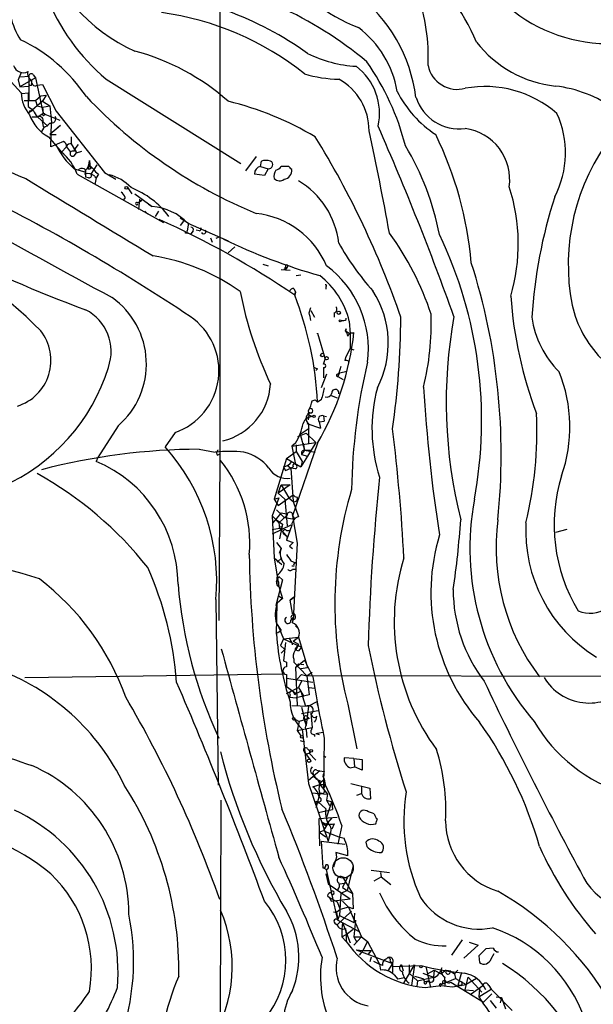
# Model space of a CAD drawing. Extents: x 17 to 1030, y 12 to 820.
# Drawn here: x 576 to 640, y 221 to 331 of the extents above; entities that cross this region are included whole.
import ezdxf

# ---------------------------------------------------------------- set-up
doc = ezdxf.new("R2010")
doc.units = 0
doc.header["$MEASUREMENT"] = 0
doc.layers.add('MAIN', color=5, linetype='CONTINUOUS')

msp = doc.modelspace()

# ---------------------------------------------------------------- linework, layer by layer
at = {"layer": 'MAIN'}
for p, q in [((598.678, 381.0846), (598.678, 282.6173)), ((573.6167, 326.0513), (576.4953, 322.9186)), ((576.4953, 325.2046), (576.1567, 324.358)), ((576.1567, 324.358), (576.326, 323.596)), ((578.104, 324.612), (576.326, 323.596)), ((576.4107, 324.6966), (577.342, 324.7813)), ((577.342, 324.7813), (577.342, 322.072)), ((577.85, 324.9506), (578.104, 324.612)), ((578.104, 324.612), (578.9507, 320.6326)), ((585.978, 324.4426), (601.0487, 315.0446)), ((576.326, 323.596), (577.342, 323.6806)), ((577.5113, 323.7653), (577.342, 323.6806)), ((578.2733, 323.7653), (578.866, 323.85)), ((578.866, 323.85), (580.39, 320.8866)), ((576.58, 322.834), (577.2573, 322.9186)), ((577.2573, 322.9186), (577.2573, 321.3946)), ((578.104, 322.072), (578.6967, 322.58)), ((578.6967, 322.58), (579.2893, 322.6646)), ((579.2893, 322.6646), (578.866, 321.9873)), ((576.834, 322.072), (578.104, 322.072)), ((577.2573, 321.3946), (577.85, 320.9713)), ((578.866, 321.9873), (577.4267, 320.7173)), ((578.104, 322.072), (578.2733, 321.4793)), ((578.2733, 321.4793), (578.866, 321.31)), ((578.866, 321.9873), (579.7127, 321.4793)), ((578.866, 321.31), (579.7127, 321.4793)), ((578.866, 321.31), (578.9507, 320.6326)), ((579.7127, 321.4793), (579.882, 319.6166)), ((577.596, 320.8866), (577.85, 320.9713)), ((578.358, 320.2093), (577.6807, 320.2093)), ((578.9507, 320.6326), (578.358, 320.2093)), ((578.358, 320.2093), (579.4587, 319.1933)), ((578.9507, 320.6326), (580.8133, 319.8706)), ((579.7973, 320.3786), (579.882, 319.6166)), ((580.39, 320.8866), (585.8087, 314.0286)), ((578.866, 319.6166), (578.9507, 319.1086)), ((579.7127, 319.532), (579.374, 319.1933)), ((580.898, 319.278), (579.7127, 318.262)), ((579.7973, 316.9073), (579.882, 319.6166)), ((580.898, 319.278), (580.5593, 319.024)), ((579.5433, 318.008), (580.9827, 316.3146)), ((579.7127, 318.262), (580.39, 318.262)), ((582.0833, 318.008), (582.0833, 317.246)), ((581.2367, 317.5), (579.7973, 316.9073)), ((581.5753, 316.9073), (580.9827, 316.3146)), ((581.5753, 316.9073), (581.9987, 316.3146)), ((582.0833, 317.246), (582.676, 316.23)), ((582.422, 316.3993), (582.5067, 316.6533)), ((582.8453, 317.1613), (582.5067, 316.6533)), ((582.5067, 316.6533), (582.676, 316.23)), ((582.422, 315.8913), (582.676, 316.23)), ((582.676, 316.23), (583.2687, 316.3993)), ((602.742, 315.8066), (601.5567, 314.198)), ((582.422, 314.452), (583.6073, 314.1133)), ((583.946, 314.452), (584.2, 314.452)), ((584.1153, 315.3833), (584.2, 314.452)), ((584.1153, 314.7906), (584.5387, 314.452)), ((584.3693, 314.5366), (584.2, 314.452)), ((584.962, 314.8753), (584.2847, 313.8593)), ((603.25, 314.706), (603.3347, 315.2986)), ((603.25, 314.706), (604.0967, 314.452)), ((604.0967, 314.452), (603.6733, 313.69)), ((606.3827, 314.706), (605.536, 314.706)), ((582.7607, 313.8593), (592.4127, 308.4406)), ((583.692, 314.2826), (583.692, 313.5206)), ((584.0307, 313.436), (583.692, 313.5206)), ((584.8773, 313.436), (584.708, 312.674)), ((585.1313, 313.8593), (584.8773, 313.436)), ((585.8087, 314.0286), (587.0787, 313.2666)), ((603.6733, 313.69), (602.5727, 313.8593)), ((588.3487, 312.42), (588.8567, 311.658)), ((588.0947, 311.2346), (587.9253, 310.9806)), ((589.1953, 311.658), (591.1427, 310.2186)), ((589.534, 310.642), (589.8727, 310.8113)), ((589.7033, 311.0653), (589.6187, 309.88)), ((589.9573, 310.9806), (589.8727, 310.8113)), ((590.7193, 310.4726), (591.1427, 310.2186)), ((590.296, 309.7106), (590.6347, 309.372)), ((591.82, 309.7106), (591.4813, 309.118)), ((594.2753, 308.9486), (595.2067, 308.356)), ((594.614, 308.61), (594.2753, 308.102)), ((595.2067, 308.356), (595.0373, 307.5093)), ((595.122, 308.356), (599.6093, 306.4086)), ((594.7833, 307.34), (595.4607, 307.1706)), ((595.7147, 307.5093), (595.4607, 307.1706)), ((596.392, 307.5093), (596.0533, 307.594)), ((597.662, 306.7473), (597.8313, 306.2393)), ((598.678, 306.832), (598.2547, 306.6626)), ((600.3713, 305.7313), (599.6093, 305.054)), ((603.504, 303.784), (604.0967, 303.6146)), ((606.044, 303.6146), (606.044, 303.1913)), ((606.044, 303.6146), (606.044, 303.3606)), ((606.2133, 303.4453), (606.044, 303.1913)), ((605.536, 303.1913), (606.552, 303.1066)), ((607.2293, 302.514), (607.7373, 302.5986)), ((610.5313, 301.244), (610.5313, 300.99)), ((606.9753, 301.0746), (607.1447, 300.6513)), ((607.06, 300.3126), (607.1447, 300.6513)), ((607.1447, 300.6513), (607.06, 300.3126)), ((608.6687, 298.3653), (608.838, 298.958)), ((608.838, 298.6193), (609.2613, 297.8573)), ((611.4627, 298.3653), (611.4627, 297.8573)), ((612.8173, 297.6033), (612.8173, 297.7726)), ((613.156, 297.434), (613.2407, 295.9946)), ((609.6, 295.9946), (609.6, 296.0793)), ((609.6, 296.0793), (610.4467, 293.2006)), ((612.8173, 296.5873), (612.7327, 296.3333)), ((612.8173, 296.5873), (612.7327, 296.3333)), ((612.7327, 296.3333), (612.8173, 296.5873)), ((612.7327, 296.3333), (613.2407, 295.9946)), ((613.2407, 295.9946), (613.2407, 294.386)), ((613.4947, 296.0793), (613.664, 296.164)), ((613.2407, 294.386), (612.7327, 293.37)), ((613.2407, 294.386), (613.664, 294.2166)), ((610.2773, 292.608), (610.4467, 293.2006)), ((612.7327, 293.37), (612.648, 293.0313)), ((612.7327, 293.37), (612.648, 293.0313)), ((613.0713, 292.9466), (613.0713, 292.6926)), ((609.6, 292.1), (609.4307, 291.9306)), ((610.616, 291.5073), (610.0233, 289.9833)), ((610.2773, 292.2693), (610.2773, 291.084)), ((611.8013, 291.5073), (612.0553, 291.6766)), ((612.2247, 292.354), (611.886, 291.2533)), ((612.0553, 291.6766), (611.886, 291.2533)), ((612.0553, 291.6766), (612.902, 291.846)), ((611.886, 291.2533), (612.4787, 290.9146)), ((609.0073, 288.544), (609.346, 288.6286)), ((609.346, 288.6286), (609.6, 288.3746)), ((610.0233, 288.6286), (609.6, 288.3746)), ((611.124, 289.1366), (611.8013, 288.8826)), ((608.7533, 287.1893), (608.9227, 287.1893)), ((608.4147, 286.004), (609.9387, 285.496)), ((608.584, 286.004), (608.584, 283.8026)), ((608.6687, 286.9353), (609.092, 286.766)), ((609.7693, 286.1733), (610.362, 286.258)), ((609.7693, 286.1733), (609.9387, 285.496)), ((610.2773, 286.8506), (610.362, 286.258)), ((610.2773, 286.8506), (610.616, 286.766)), ((587.3327, 285.75), (585.0467, 282.194)), ((593.6827, 284.988), (592.582, 283.3793)), ((607.3987, 284.5646), (608.33, 284.9033)), ((607.6527, 284.8186), (608.6687, 285.496)), ((607.6527, 284.8186), (608.1607, 283.0406)), ((608.33, 284.9033), (609.4307, 283.8873)), ((606.7213, 283.464), (609.4307, 283.8873)), ((607.1447, 283.8026), (606.7213, 283.464)), ((609.6, 283.8026), (606.806, 275.6746)), ((607.9913, 283.8026), (608.1607, 283.0406)), ((609.4307, 283.8873), (608.4993, 282.3633)), ((596.392, 283.1253), (598.17, 282.7866)), ((598.424, 282.448), (598.678, 282.6173)), ((598.678, 282.6173), (598.5933, 263.9906)), ((606.1287, 282.1093), (607.2293, 282.8713)), ((606.7213, 283.464), (607.1447, 281.432)), ((607.2293, 283.6333), (607.2293, 282.8713)), ((607.2293, 282.8713), (607.9067, 281.7706)), ((608.1607, 283.0406), (607.822, 282.5326)), ((608.1607, 283.0406), (609.346, 282.7866)), ((608.1607, 283.0406), (608.9227, 283.0406)), ((585.0467, 282.194), (584.8773, 281.7706)), ((606.1287, 282.1093), (604.774, 277.5373)), ((606.1287, 282.1093), (607.7373, 281.178)), ((608.4993, 282.3633), (607.7373, 281.178)), ((607.9067, 281.7706), (607.7373, 281.178)), ((607.822, 282.5326), (608.4993, 282.3633)), ((605.79, 281.178), (606.044, 280.7546)), ((606.044, 280.7546), (606.6367, 281.0086)), ((606.2133, 281.3473), (606.6367, 281.0086)), ((606.8907, 281.178), (606.6367, 281.0086)), ((607.1447, 280.924), (606.6367, 281.0086)), ((606.6367, 281.0086), (606.8907, 277.2833)), ((605.1973, 278.2146), (605.536, 279.146)), ((606.552, 279.146), (605.1973, 278.2146)), ((605.1973, 278.2146), (605.9593, 277.5373)), ((605.536, 279.146), (606.552, 279.146)), ((605.536, 279.146), (606.3827, 277.7066)), ((605.282, 277.7066), (604.52, 275.6746)), ((604.774, 277.5373), (605.282, 277.7066)), ((604.774, 277.5373), (605.1973, 276.86)), ((605.1973, 276.86), (606.8907, 278.0453)), ((605.9593, 277.5373), (606.2133, 274.574)), ((606.3827, 277.7066), (606.8907, 277.2833)), ((606.8907, 277.2833), (607.4833, 275.59)), ((605.536, 276.0133), (604.6047, 274.9126)), ((605.028, 276.352), (605.8747, 275.5053)), ((605.536, 276.0133), (606.1287, 275.9286)), ((604.52, 275.6746), (605.282, 274.9126)), ((604.52, 275.6746), (604.774, 271.018)), ((605.028, 275.2513), (605.7053, 274.7433)), ((606.2133, 275.7593), (605.282, 274.9126)), ((605.282, 274.9126), (605.3667, 274.32)), ((605.8747, 275.5053), (607.06, 275.336)), ((606.806, 275.6746), (607.06, 275.336)), ((606.806, 275.6746), (607.314, 272.6266)), ((606.6367, 274.6586), (604.52, 273.6426)), ((604.52, 274.1506), (605.3667, 274.32)), ((605.7053, 274.7433), (605.3667, 273.1346)), ((605.3667, 274.32), (606.2133, 273.3886)), ((606.7213, 274.6586), (606.1287, 272.9653)), ((606.1287, 274.066), (606.4673, 274.066)), ((637.4553, 274.1506), (636.1853, 273.812)), ((605.028, 272.7113), (605.536, 272.034)), ((605.79, 273.7273), (606.2133, 273.3886)), ((606.2133, 273.3886), (606.1287, 272.9653)), ((606.1287, 272.9653), (606.8907, 272.7113)), ((606.8907, 272.7113), (606.4673, 272.288)), ((606.8907, 272.7113), (606.4673, 272.288)), ((605.3667, 271.526), (605.536, 272.034)), ((606.4673, 272.288), (606.806, 272.034)), ((607.314, 272.6266), (606.8907, 264.0753)), ((604.774, 271.018), (605.6207, 270.256)), ((604.774, 271.018), (605.282, 267.8006)), ((605.6207, 271.018), (605.1127, 270.51)), ((606.6367, 270.6793), (607.1447, 270.4253)), ((606.9753, 270.0866), (606.7213, 270.0866)), ((606.806, 269.748), (607.2293, 269.748)), ((605.7053, 268.5626), (604.9433, 265.684)), ((605.1127, 269.0706), (605.028, 268.3086)), ((605.028, 268.3086), (605.282, 268.9013)), ((605.282, 268.9013), (605.7053, 268.5626)), ((605.1973, 268.1393), (605.282, 267.8006)), ((605.282, 267.8006), (605.7053, 266.446)), ((598.2547, 266.3613), (598.5087, 245.618)), ((605.7053, 266.446), (605.1127, 265.938)), ((605.1973, 266.7846), (605.7053, 266.446)), ((606.9753, 266.6153), (606.552, 266.2766)), ((606.552, 266.2766), (606.9753, 266.6153)), ((606.806, 264.8373), (606.552, 266.2766)), ((604.9433, 265.684), (605.1127, 265.938)), ((605.028, 262.4666), (605.1127, 265.938)), ((606.6367, 263.9906), (606.9753, 264.414)), ((607.06, 264.5833), (606.7213, 264.8373)), ((606.806, 263.7366), (606.9753, 264.414)), ((605.028, 263.652), (605.536, 262.89)), ((605.1127, 262.636), (605.536, 262.89)), ((605.1973, 263.398), (605.79, 261.9586)), ((607.1447, 263.398), (607.3987, 263.144)), ((605.79, 261.9586), (605.4513, 261.1966)), ((605.79, 261.9586), (607.4833, 262.128)), ((605.79, 261.9586), (607.822, 261.0273)), ((606.8907, 261.7046), (607.4833, 262.128)), ((606.8907, 261.7046), (607.4833, 261.366)), ((607.4833, 262.128), (608.4993, 258.7413)), ((605.4513, 261.1966), (605.9593, 260.7733)), ((605.9593, 260.7733), (605.536, 260.35)), ((606.044, 261.5353), (605.79, 259.5033)), ((607.4833, 261.366), (607.06, 260.7733)), ((607.06, 260.7733), (607.4833, 260.604)), ((607.06, 260.7733), (607.4833, 260.604)), ((607.822, 261.0273), (607.4833, 260.604)), ((605.79, 259.5033), (606.1287, 259.334)), ((605.79, 259.5033), (606.1287, 259.334)), ((606.9753, 259.6726), (606.9753, 259.334)), ((607.1447, 258.7413), (608.1607, 259.588)), ((608.1607, 259.588), (609.092, 257.7253)), ((606.1287, 259.334), (606.1287, 258.826)), ((606.9753, 259.334), (608.4147, 257.81)), ((607.4833, 259.1646), (607.1447, 258.7413)), ((607.1447, 258.7413), (607.314, 254.508)), ((607.4833, 259.1646), (608.076, 259.08)), ((607.7373, 258.6566), (608.4993, 258.7413)), ((576.9187, 257.6406), (605.9593, 258.064)), ((606.1287, 257.9793), (606.1287, 257.556)), ((606.1287, 257.556), (609.092, 257.1326)), ((606.1287, 257.556), (606.1287, 256.6246)), ((607.314, 257.4713), (607.822, 257.9793)), ((607.822, 257.9793), (608.4147, 257.81)), ((608.4147, 257.81), (609.0073, 258.2333)), ((687.7473, 257.6406), (608.4147, 257.81)), ((608.4147, 257.81), (608.6687, 255.6933)), ((606.1287, 256.6246), (607.2293, 255.8626)), ((606.1287, 255.8626), (607.4833, 256.54)), ((607.822, 257.2173), (607.4833, 256.54)), ((607.4833, 256.54), (608.076, 255.524)), ((608.6687, 256.54), (609.2613, 256.4553)), ((606.552, 255.6933), (606.4673, 255.4393)), ((606.4673, 255.4393), (607.2293, 255.3546)), ((607.06, 255.6933), (607.2293, 255.8626)), ((607.2293, 255.8626), (607.7373, 256.1166)), ((608.6687, 255.6933), (607.2293, 255.3546)), ((607.7373, 256.1166), (608.2453, 254.4233)), ((606.7213, 254.508), (608.584, 254.4233)), ((607.822, 254.3386), (608.33, 252.3066)), ((608.584, 254.4233), (608.33, 252.3066)), ((609.5153, 254.9313), (608.584, 254.4233)), ((609.5153, 254.9313), (609.6, 254.508)), ((612.9867, 254.6773), (614.0027, 249.682)), ((607.06, 252.984), (607.568, 252.73)), ((608.6687, 253.0686), (607.568, 252.73)), ((609.6847, 253.9153), (607.822, 253.5766)), ((608.076, 252.984), (608.33, 252.3066)), ((608.4147, 253.3226), (608.6687, 253.0686)), ((608.838, 253.6613), (609.0073, 252.0526)), ((608.838, 253.492), (609.0073, 253.3226)), ((607.568, 252.73), (607.314, 251.714)), ((607.314, 251.714), (609.0073, 252.0526)), ((607.9067, 251.8833), (608.584, 245.7873)), ((608.33, 251.7986), (608.4147, 250.952)), ((607.314, 251.714), (607.7373, 251.1213)), ((609.2613, 251.2906), (609.2613, 251.0366)), ((609.4307, 251.3753), (610.1927, 251.5446)), ((609.4307, 251.3753), (609.7693, 251.2906)), ((610.362, 250.8673), (610.2773, 245.1946)), ((607.6527, 250.6133), (608.1607, 250.444)), ((608.4993, 249.682), (608.7533, 249.428)), ((608.076, 249.428), (608.2453, 249.0893)), ((608.076, 249.428), (608.7533, 248.4966)), ((608.2453, 249.0893), (608.6687, 249.174)), ((608.7533, 249.428), (608.6687, 249.174)), ((608.6687, 249.174), (609.4307, 248.412)), ((610.2773, 248.92), (610.5313, 248.7506)), ((613.664, 248.5813), (612.5633, 248.666)), ((613.664, 248.5813), (613.7487, 247.65)), ((613.664, 248.5813), (614.5953, 248.4966)), ((614.5953, 248.4966), (614.5953, 247.3113)), ((613.2407, 247.5653), (613.7487, 247.65)), ((614.5953, 247.3113), (613.7487, 247.65)), ((609.854, 247.2266), (608.584, 246.126)), ((609.346, 246.4646), (609.6, 246.2953)), ((609.5153, 247.3113), (609.854, 247.2266)), ((609.6, 246.2953), (609.854, 245.7026)), ((609.854, 247.2266), (610.362, 247.142)), ((609.854, 247.2266), (610.362, 247.142)), ((610.1927, 246.634), (610.362, 246.2953)), ((610.362, 246.2953), (610.4467, 245.7026)), ((608.584, 245.7873), (610.7853, 239.3526)), ((609.092, 245.4486), (609.854, 245.7026)), ((609.854, 246.126), (609.854, 245.7026)), ((609.854, 245.7026), (610.4467, 245.7026)), ((609.854, 245.7026), (610.7007, 244.602)), ((610.4467, 245.7026), (610.2773, 245.1946)), ((610.2773, 245.1946), (610.4467, 245.7026)), ((610.362, 246.2106), (610.4467, 245.7026)), ((613.3253, 245.7873), (615.442, 245.2793)), ((614.5107, 245.4486), (614.5107, 244.6866)), ((615.442, 245.2793), (615.5267, 244.094)), ((608.9227, 244.7713), (610.7007, 244.602)), ((609.854, 244.6866), (609.4307, 243.078)), ((610.108, 244.6866), (609.6847, 244.6866)), ((610.7007, 244.602), (610.616, 243.9246)), ((614.0027, 244.5173), (614.5107, 244.6866)), ((598.7627, 219.3713), (598.8473, 243.9246)), ((609.6847, 243.7553), (610.5313, 242.9933)), ((610.616, 243.9246), (611.2087, 243.7553)), ((610.616, 243.9246), (610.9547, 243.332)), ((610.616, 241.9773), (611.2087, 243.7553)), ((611.2087, 243.7553), (611.2933, 242.9086)), ((609.6847, 242.57), (611.2933, 242.9086)), ((609.7693, 241.8926), (611.8013, 242.062)), ((609.854, 238.8446), (609.7693, 241.8926)), ((611.2087, 241.9773), (610.4467, 241.1306)), ((610.108, 241.4693), (610.4467, 241.1306)), ((610.7007, 241.3), (610.2773, 240.538)), ((610.4467, 241.1306), (610.7007, 241.3)), ((611.4627, 241.3), (611.2087, 240.7073)), ((612.3093, 241.1306), (611.886, 239.014)), ((609.7693, 240.3686), (610.2773, 240.538)), ((609.7693, 240.3686), (610.5313, 239.8606)), ((610.7853, 239.3526), (611.0393, 240.1993)), ((610.9547, 240.03), (610.7853, 239.3526)), ((610.0233, 239.3526), (612.648, 239.014)), ((610.0233, 239.3526), (610.1927, 236.3893)), ((615.0187, 239.268), (615.1033, 238.76)), ((611.7167, 237.5746), (611.378, 236.474)), ((612.9867, 237.744), (611.632, 238.0826)), ((611.632, 238.0826), (611.7167, 237.5746)), ((610.2773, 236.3893), (610.616, 236.22)), ((613.5793, 236.6433), (612.902, 233.8493)), ((610.5313, 235.712), (610.7853, 234.6113)), ((611.886, 230.5473), (610.616, 236.22)), ((612.394, 235.3733), (613.4947, 233.5106)), ((612.394, 235.3733), (612.902, 235.2886)), ((612.902, 235.2886), (612.394, 234.188)), ((615.6113, 236.1353), (617.6433, 235.8813)), ((615.95, 234.95), (616.712, 235.3733)), ((616.6273, 235.8813), (616.712, 235.3733)), ((616.712, 235.3733), (617.8127, 234.5266)), ((610.7853, 234.6113), (613.2407, 232.918)), ((612.14, 234.6113), (612.8173, 234.696)), ((612.394, 234.188), (612.902, 233.8493)), ((610.7007, 233.2566), (610.9547, 233.0873)), ((610.9547, 233.0873), (611.8013, 232.5793)), ((610.9547, 233.0873), (611.124, 232.664)), ((612.2247, 233.5106), (612.0553, 231.0553)), ((612.902, 233.8493), (612.2247, 233.5106)), ((612.902, 233.8493), (613.4947, 233.5106)), ((613.4947, 233.5106), (613.5793, 231.8173)), ((611.124, 232.664), (613.2407, 232.918)), ((611.8013, 232.5793), (612.14, 231.7326)), ((613.0713, 231.9866), (612.14, 231.7326)), ((612.394, 232.664), (613.0713, 231.9866)), ((613.5793, 231.8173), (613.0713, 231.9866)), ((613.0713, 231.9866), (614.5107, 228.6846)), ((611.378, 231.4786), (611.7167, 231.394)), ((612.14, 231.7326), (611.7167, 231.394)), ((611.7167, 231.394), (611.886, 230.5473)), ((611.8013, 230.0393), (613.41, 231.5633)), ((611.886, 230.5473), (612.0553, 231.0553)), ((612.0553, 231.0553), (613.664, 230.2933)), ((613.7487, 231.3093), (613.664, 230.2933)), ((611.5473, 230.2086), (611.8013, 230.0393)), ((611.886, 230.5473), (614.2567, 229.2773)), ((612.394, 230.2933), (612.3093, 229.5313)), ((612.394, 230.2933), (613.2407, 228.0073)), ((613.664, 230.2933), (613.8333, 230.5473)), ((613.8333, 230.5473), (613.664, 228.6846)), ((612.3093, 229.5313), (612.3093, 228.6846)), ((612.3093, 228.6846), (612.8173, 228.9386)), ((612.3093, 228.6846), (612.8173, 228.1766)), ((612.7327, 229.616), (612.8173, 228.9386)), ((612.8173, 228.9386), (613.5793, 229.5313)), ((612.8173, 228.9386), (612.8173, 228.1766)), ((613.664, 228.6846), (614.5107, 228.6846)), ((614.5107, 228.6846), (613.664, 227.7533)), ((613.664, 228.6846), (614.0027, 228.092)), ((614.5107, 228.6846), (615.188, 228.1766)), ((615.188, 228.1766), (614.68, 227.1606)), ((615.188, 228.1766), (616.5427, 225.6366)), ((625.7713, 228.346), (624.586, 226.6526)), ((627.5493, 227.7533), (625.9407, 226.314)), ((626.5333, 228.092), (627.5493, 227.7533)), ((613.918, 227.2453), (614.68, 227.1606)), ((613.918, 227.2453), (617.982, 225.7213)), ((614.68, 227.1606), (614.2567, 226.6526)), ((614.68, 227.1606), (615.6113, 227.1606)), ((615.6113, 227.1606), (615.2727, 226.7373)), ((627.634, 226.568), (627.7187, 225.806)), ((629.2427, 227.4146), (628.396, 227.33)), ((628.9887, 226.2293), (629.3273, 226.822)), ((615.6113, 226.3986), (615.442, 225.8906)), ((615.8653, 225.9753), (616.5427, 225.6366)), ((616.8813, 225.4673), (616.5427, 225.6366)), ((616.5427, 225.6366), (616.6273, 224.9593)), ((617.982, 225.7213), (617.474, 224.8746)), ((617.728, 225.9753), (617.982, 225.7213)), ((617.982, 225.7213), (617.982, 224.7053)), ((617.982, 225.7213), (617.982, 225.3826)), ((617.982, 225.7213), (617.982, 225.3826)), ((617.982, 225.3826), (621.1993, 225.4673)), ((618.998, 225.552), (619.1673, 224.8746)), ((619.252, 223.52), (620.4373, 225.552)), ((619.8447, 225.552), (619.8447, 224.6206)), ((620.4373, 225.552), (620.0987, 223.266)), ((621.7073, 225.3826), (622.2153, 223.012)), ((618.1513, 224.4513), (618.5747, 223.9433)), ((619.8447, 224.6206), (620.776, 223.774)), ((620.4373, 224.282), (621.3687, 224.028)), ((621.3687, 224.6206), (622.554, 224.1973)), ((621.8767, 224.536), (622.6387, 224.9593)), ((622.6387, 224.9593), (622.554, 224.1973)), ((622.6387, 224.9593), (623.4007, 224.536)), ((623.9933, 224.9593), (623.4007, 224.536)), ((623.9933, 224.9593), (624.5013, 224.8746)), ((624.4167, 224.8746), (624.9247, 224.536)), ((625.2633, 224.9593), (624.9247, 224.536)), ((624.9247, 224.536), (625.0093, 224.028)), ((625.6867, 224.7053), (625.2633, 223.266)), ((619.3367, 224.1126), (618.5747, 223.9433)), ((620.776, 223.774), (620.6913, 223.1813)), ((620.776, 223.774), (622.554, 224.1973)), ((621.3687, 224.028), (621.538, 223.6893)), ((621.538, 223.6893), (621.9613, 223.774)), ((621.6227, 223.012), (623.4007, 223.266)), ((621.792, 223.6046), (621.9613, 223.774)), ((623.316, 223.266), (623.316, 223.0966)), ((623.4007, 223.3506), (625.0093, 224.028)), ((623.6547, 223.52), (623.4007, 223.3506)), ((623.4007, 223.266), (624.6707, 223.0966)), ((623.824, 223.6893), (623.824, 223.1813)), ((624.5013, 223.6046), (628.142, 221.4033)), ((624.6707, 223.0966), (626.1947, 223.3506)), ((625.0093, 224.028), (626.1947, 223.3506)), ((625.602, 223.266), (625.2633, 223.266)), ((626.11, 222.758), (626.4487, 224.1973)), ((627.38, 224.028), (626.1947, 223.3506)), ((626.4487, 224.1973), (627.9727, 222.504)), ((626.7873, 222.3346), (628.0573, 223.266)), ((628.0573, 223.266), (627.7187, 222.9273)), ((627.7187, 222.9273), (628.0573, 223.266)), ((628.7347, 223.266), (628.9887, 222.8426)), ((626.11, 222.758), (627.0413, 222.6733)), ((627.7187, 222.9273), (627.634, 221.996)), ((627.634, 221.996), (628.9887, 222.8426)), ((629.0733, 222.3346), (628.142, 221.4033)), ((628.9887, 222.8426), (631.3593, 220.472)), ((628.904, 221.5726), (629.5813, 220.726)), ((629.5813, 221.996), (630.174, 221.9113)), ((630.174, 221.9113), (630.0047, 221.3186)), ((630.174, 221.9113), (630.5973, 220.6413))]:
    msp.add_line(p, q, dxfattribs=at)
for centre, radius in [((578.993, 320.5057), 0.1338), ((588.2428, 312.3142), 0.1496), ((611.9706, 298.3654), 0.1893), ((612.14, 297.4552), 0.1058), ((610.1382, 293.6482), 0.201), ((610.6159, 293.2853), 0.1893), ((609.2189, 286.8084), 0.1338), ((605.4936, 274.3623), 0.1338), ((606.9329, 253.0263), 0.1338), ((607.8431, 251.0155), 0.1496), ((608.9015, 249.4492), 0.1496), ((608.6545, 248.3415), 0.1839), ((609.5576, 243.713), 0.1338), ((621.157, 225.3404), 0.1338)]:
    msp.add_circle(centre, radius, dxfattribs=at)
at = {"layer": 'MAIN', "color": 5}
msp.add_circle((612.4632, 236.384), 1.1382, dxfattribs=at)
at = {"layer": 'MAIN'}
for centre, radius, start, end in [((597.5539, 345.8271), 20.0747, 197.823275, 245.3941), ((599.9101, 316.3075), 30.0913, 24.092908, 46.098576), ((620.8527, 347.3592), 18.4138, 212.754371, 248.727229), ((584.8579, 333.9897), 9.8904, 178.410758, 211.341688), ((601.3199, 342.5194), 23.7096, 201.691826, 229.678513), ((603.2805, 320.1478), 17.4733, 7.44071, 52.498283), ((600.8628, 326.892), 21.1188, 357.488563, 19.453113), ((586.5752, 296.6866), 37.6716, 54.41013, 69.894683), ((587.306, 293.1122), 43.3601, 50.127634, 65.50749), ((642.1558, 345.9045), 17.4911, 230.099516, 271.798331), ((587.6413, 299.2547), 32.9497, 51.482874, 82.119945), ((607.6028, 321.3447), 11.0259, 9.097194, 53.430563), ((568.5549, 312.2853), 18.3289, 33.851675, 64.621083), ((637.4798, 336.3515), 12.7368, 217.536941, 264.166717), ((582.669, 302.9147), 25.5096, 48.388489, 75.17679), ((614.7387, 339.8915), 14.0335, 243.601834, 266.647349), ((576.7503, 326.3341), 1.1613, 198.448991, 295.88546), ((609.9627, 320.6351), 6.5707, 347.324593, 52.989712), ((592.2672, 310.2068), 27.989, 14.02964, 35.323958), ((625.231, 326.6491), 3.3402, 191.79033, 285.257375), ((577.9186, 325.028), 0.7111, 158.439497, 250.451341), ((577.6262, 324.7753), 0.2843, 38.071195, 178.790557), ((578.0617, 324.1463), 0.4359, 150.941566, 299.046943), ((612.2194, 338.5833), 14.1429, 253.322874, 268.992413), ((608.9065, 318.7655), 6.4513, 359.287703, 61.64216), ((577.5537, 323.8923), 0.1339, 251.537987, 71.578587), ((628.3108, 311.3171), 12.3079, 49.189512, 100.300599), ((634.4484, 309.3094), 14.4758, 54.816474, 83.108669), ((580.3992, 322.9952), 3.9047, 181.124079, 220.423514), ((623.7615, 360.3425), 55.0563, 223.426808, 247.55589), ((629.8283, 328.8881), 12.7357, 207.091985, 236.548628), ((625.4243, 323.9502), 5.0576, 197.722747, 277.792054), ((591.0246, 287.0802), 35.9472, 59.357813, 76.183447), ((580.4816, 323.6876), 10.9059, 198.598759, 251.401241), ((577.5114, 320.8019), 0.1197, 45.033843, 224.966157), ((581.7045, 322.0111), 4.5492, 199.891213, 241.636207), ((583.0141, 323.3415), 5.6821, 204.654006, 213.452348), ((578.5273, 319.8706), 0.4234, 323.132809, 126.867191), ((579.8186, 320.0611), 0.5396, 258.681738, 25.572461), ((626.7433, 316.2346), 10.5698, 332.287737, 24.587962), ((579.5433, 318.4313), 0.7806, 102.526419, 167.473581), ((323.6266, 190.2482), 319.8867, 19.673658, 23.771881), ((625.3233, 313.2376), 5.7557, 351.833577, 82.144136), ((523.7319, 265.013), 100.6888, 19.038048, 31.757446), ((282.5916, 246.1886), 340.5713, 10.329378, 12.290474), ((586.0316, 300.3267), 40.9167, 5.085007, 25.997799), ((661.3547, 303.711), 23.737, 142.450849, 190.925686), ((587.8184, 320.7289), 8.2777, 206.181828, 229.313569), ((580.912, 316.9215), 0.6635, 358.773593, 60.69541), ((582.0158, 316.797), 0.454, 81.450515, 165.942335), ((593.6304, 301.3867), 30.1446, 10.898255, 31.176874), ((577.2276, 311.7239), 5.9309, 21.103194, 50.717526), ((582.2526, 316.1452), 0.3052, 146.289107, 303.710893), ((582.2951, 315.9336), 0.4827, 74.757374, 127.88123), ((583.3111, 313.8589), 0.6297, 70.365149, 137.709785), ((583.2956, 314.1172), 0.4046, 320.395708, 55.850351), ((582.7529, 315.2755), 1.3667, 313.404909, 4.524107), ((668.6906, 272.2913), 94.6529, 153.320357, 153.549513), ((584.0733, 314.4946), 0.299, 8.075896, 81.924104), ((585.8512, 315.1717), 1.4969, 208.737847, 241.253601), ((603.3628, 313.9215), 0.7925, 98.182242, 184.501282), ((603.8427, 313.8175), 1.5658, 71.068631, 108.931369), ((604.1632, 314.8935), 0.4464, 261.434335, 65.163003), ((604.6046, 315.3833), 1.1516, 287.103826, 323.975919), ((521.8645, 229.8742), 119.7487, 44.87695, 45.106099), ((2743.123, 3865.0459), 4160.1213, 238.6216768, 238.8508588), ((583.9459, 312.8148), 1.098, 46.047932, 107.961359), ((584.0871, 313.69), 0.2602, 257.480746, 40.589353), ((584.9406, 313.6686), 0.2411, 195.223849, 254.776151), ((585.0927, 308.8726), 5.0525, 43.262887, 75.980259), ((605.7896, 313.6477), 1.058, 143.122521, 196.269736), ((605.3706, 313.9094), 0.8169, 223.090352, 308.104439), ((605.7104, 314.2689), 1.0157, 279.309301, 5.559599), ((585.134, 303.1547), 9.8751, 37.147584, 68.383043), ((602.7228, 305.0988), 9.308, 6.513057, 59.239988), ((611.5372, 306.0523), 20.4977, 343.492294, 18.0987), ((472.4407, 113.4385), 221.7084, 56.324346, 63.241121), ((586.994, 310.8959), 1.1516, 17.103826, 53.975919), ((688.9988, 294.3679), 55.5478, 162.231743, 176.398425), ((589.4211, 310.5573), 0.1411, 36.878017, 323.121983), ((589.8303, 311.023), 0.1339, 161.578587, 341.537987), ((590.6867, 304.0624), 6.1731, 44.069975, 85.763742), ((2801.0199, 4368.4899), 4632.0129, 241.2122608, 241.4414443), ((601.7053, 299.8319), 9.6804, 23.00181, 83.852234), ((552.9292, 221.2162), 95.8456, 55.613631, 66.005518), ((595.4465, 307.6362), 0.2967, 334.678624, 87.257158), ((596.392, 307.721), 0.2116, 270, 36.875312), ((594.9103, 307.4246), 0.1527, 213.66924, 33.700477), ((596.8831, 307.4246), 0.2517, 199.636983, 42.295124), ((591.263, 287.9687), 32.6786, 18.238065, 36.170485), ((579.8936, 286.3428), 48.0462, 349.439623, 25.577688), ((548.2785, 266.6808), 42.4798, 44.26971, 68.943083), ((633.6674, 435.0007), 145.17, 243.005805, 249.863718), ((628.8764, 369.1011), 69.251, 244.535015, 254.056582), ((638.475, 321.0585), 30.4073, 209.349922, 221.725347), ((587.6138, 281.9719), 23.0287, 54.569076, 80.972233), ((606.171, 303.5723), 0.1339, 288.421413, 161.578587), ((603.7164, 294.3326), 11.5655, 352.69482, 53.375427), ((559.6676, 282.5194), 70.459, 354.079199, 17.710281), ((605.9805, 303.276), 0.1058, 53.108436, 306.859073), ((604.1834, 295.2149), 9.243, 13.891612, 52.156713), ((610.489, 301.371), 0.1339, 288.421413, 108.421413), ((642.8172, 308.7385), 42.6114, 190.824534, 205.480971), ((606.9076, 300.6258), 0.4539, 81.421795, 165.948448), ((571.6359, 286.5364), 38.0086, 2.772064, 21.250732), ((606.7285, 294.9657), 10.7806, 332.473248, 32.894508), ((678.252, 303.6739), 47.188, 184.187749, 200.556685), ((581.3839, 292.6387), 9.1018, 310.81255, 54.608459), ((611.3949, 298.742), 0.3829, 280.20309, 51.735184), ((650.3159, 302.035), 12.5885, 192.958899, 224.031552), ((581.3248, 294.0509), 5.2206, 340.046148, 63.035916), ((591.2759, 291.8903), 7.3098, 289.223427, 55.881885), ((603.4424, 296.88), 5.4333, 6.749881, 15.865003), ((591.3187, 297.3152), 30.9938, 346.47749, 1.628483), ((677.9519, 288.3675), 53.968, 169.781024, 194.065829), ((612.3939, 298.4504), 0.947, 259.708141, 296.556934), ((527.926, 298.4078), 90.989, 351.788013, 359.653348), ((643.9452, 299.2395), 10.4761, 187.581632, 225.548007), ((574.4853, 293.0501), 5.34, 287.285665, 37.939916), ((583.181, 299.337), 30.6477, 329.544427, 354.057437), ((612.0298, 295.6813), 0.9587, 3.546139, 42.848561), ((613.4269, 295.6307), 0.4537, 81.405541, 165.982133), ((610.3478, 292.4386), 0.1834, 247.392151, 112.595845), ((612.7749, 292.5656), 0.4827, 52.11877, 105.242626), ((680.0201, 277.5349), 66.6192, 166.698794, 179.051237), ((565.8404, 298.5216), 21.3286, 293.598276, 342.953856), ((651.7406, 376.8296), 94.6305, 243.3271, 243.556364), ((611.8437, 291.3803), 0.1339, 108.462013, 288.421413), ((621.4136, 285.6261), 16.3869, 340.522126, 21.986971), ((597.389, 290.8391), 6.9751, 283.494935, 356.445033), ((948.8968, 204.6237), 349.1305, 165.848186, 166.077349), ((610.606, 289.5781), 0.6312, 255.382563, 342.71908), ((611.5983, 289.426), 0.3912, 342.139286, 185.191777), ((633.2917, 285.417), 17.6055, 164.967433, 197.945278), ((794.0621, 300.3059), 172.9122, 183.394393, 188.898858), ((605.8601, 289.1226), 3.1999, 328.345929, 349.582729), ((608.9696, 286.5349), 0.6561, 94.099305, 234.008578), ((608.6687, 287.0764), 0.1411, 53.15447, 270), ((607.1029, 286.9353), 1.5658, 341.068631, 18.931369), ((608.8381, 287.4264), 0.2517, 289.636983, 132.295124), ((591.8876, 285.0521), 42.231, 346.107784, 2.785771), ((601.6968, 287.1612), 6.4, 328.346399, 349.582891), ((609.0315, 285.6774), 1.0903, 86.819004, 162.568855), ((610.1186, 286.4405), 0.4398, 68.84462, 217.414488), ((424.8475, 261.1173), 194.6564, 2.915461, 7.169466), ((596.6113, 212.459), 70.6666, 90.177806, 104.614332), ((575.8871, 268.3599), 22.4567, 354.894041, 41.975815), ((599.7786, 269.6192), 13.2653, 83.034525, 96.965046), ((598.7355, 282.7058), 0.4044, 124.114473, 219.611441), ((600.3482, 278.0694), 4.8303, 37.480792, 77.577336), ((608.1817, 282.6597), 0.3815, 93.155669, 199.460862), ((579.0534, 267.982), 14.9681, 0.277904, 67.102231), ((587.3937, 272.629), 14.6417, 355.014564, 39.060413), ((605.663, 282.4058), 1.2343, 275.905504, 329.027486), ((607.0177, 281.305), 0.1796, 45, 225), ((558.3051, 244.3783), 41.2001, 38.307225, 61.009516), ((606.1746, 282.1987), 2.3215, 210.839319, 279.355615), ((607.0388, 281.178), 0.2752, 292.632677, 67.367323), ((857.1311, 254.2957), 241.9568, 173.903434, 178.365634), ((654.5591, 274.6987), 18.5205, 162.843297, 211.247922), ((655.7023, 265.9068), 44.167, 163.246693, 194.729202), ((607.3563, 278.3415), 0.5518, 212.463229, 265.603684), ((607.0007, 277.622), 0.3561, 252.007697, 28.385751), ((656.32, 272.1034), 29.6954, 169.456153, 220.723095), ((606.5206, 275.7934), 0.3091, 337.400095, 186.332006), ((607.8164, 274.5401), 1.1015, 107.602583, 173.824094), ((534.5619, 281.2067), 91.2347, 351.335279, 356.257322), ((653.3359, 272.1362), 23.79, 172.476004, 217.283085), ((649.4419, 274.0513), 16.581, 177.022428, 238.414638), ((605.9594, 273.8966), 0.2395, 45.016916, 224.983084), ((644.287, 267.1383), 22.0126, 163.043992, 221.177576), ((607.1262, 271.4715), 1.6868, 160.519832, 222.102091), ((566.9282, 234.85), 35.7323, 71.057982, 96.667692), ((728.3565, 273.1629), 126.3894, 180.818873, 193.810036), ((775.7236, 398.0298), 211.6803, 216.756654, 216.985815), ((642.1835, 263.8957), 24.0121, 162.745716, 216.545956), ((555.8722, 254.3721), 38.08, 4.15714, 24.093383), ((604.0117, 270.5948), 1.8803, 305.842319, 352.230168), ((606.552, 269.8537), 0.2751, 202.594233, 337.405767), ((607.1446, 270.2136), 0.2117, 89.972935, 216.875312), ((561.0156, 245.7196), 28.8503, 19.688197, 52.628162), ((605.4224, 268.1883), 0.4123, 163.037231, 250.092872), ((605.155, 268.2663), 0.1339, 288.421413, 161.578587), ((640.0391, 268.0815), 3.2661, 246.280821, 3.987128), ((643.4916, 272.0125), 49.6284, 184.574239, 205.218452), ((641.7487, 267.5097), 16.9935, 180.160827, 217.276925), ((608.3757, 264.6725), 3.4998, 158.80205, 196.953117), ((606.2891, 264.0196), 0.3488, 117.380568, 355.230902), ((606.9069, 264.3521), 0.2773, 56.487584, 266.650527), ((606.7722, 264.4478), 0.3909, 287.64695, 85.040416), ((606.3404, 262.5937), 1.2341, 337.830469, 67.834769), ((634.5781, 264.5213), 29.6215, 183.977532, 198.889974), ((605.7631, 261.2005), 1.046, 4.430213, 53.677846), ((6422.9193, 1857.8925), 6039.0673, 195.33430534, 195.56348797), ((607.7851, 260.0685), 0.9014, 143.553434, 206.053368), ((605.8579, 261.7704), 1.675, 315.863544, 346.028469), ((762.108, 290.518), 149.7343, 191.2928, 197.755372), ((564.9148, 234.5869), 25.5944, 25.530823, 70.123596), ((606.1287, 258.4026), 0.4114, 90, 270), ((592.9505, 295.8994), 50.4466, 229.323472, 252.380628), ((730.9114, 276.7379), 123.2941, 188.870705, 192.11229), ((639.9573, 260.6759), 5.8851, 211.048074, 315.349721), ((126.523, 55.3489), 509.0315, 20.385704, 23.353761), ((1044.0013, 454.2424), 460.095, 205.355094, 208.321329), ((477.2046, 190.1594), 128.7511, 19.356499, 30.4658), ((606.7495, 255.8627), 0.2601, 77.454468, 220.620402), ((606.5098, 255.651), 0.5518, 4.396316, 57.536771), ((610.445, 254.8365), 3.8941, 178.605043, 229.320667), ((608.5416, 253.619), 0.8571, 57.090465, 110.223539), ((608.5186, 253.9961), 0.5968, 302.358529, 35.024268), ((608.2876, 253.111), 0.2468, 59.008378, 210.97172), ((609.2613, 253.492), 0.3053, 213.700477, 326.299523), ((608.5661, 253.2923), 0.9497, 317.056676, 1.828353), ((608.5557, 252.0526), 0.3398, 131.623737, 228.376263), ((609.1767, 251.601), 0.3218, 142.11877, 285.245747), ((609.1763, 251.8552), 0.2598, 130.567814, 192.581425), ((590.1658, 226.0023), 46.0442, 16.08571, 35.354907), ((649.0374, 261.5728), 17.6047, 210.152117, 253.574333), ((608.2877, 249.5549), 0.2468, 30.991622, 210.93987), ((601.9569, 242.8805), 21.9869, 356.762003, 17.787718), ((663.8993, 265.9126), 67.211, 194.27207, 210.734911), ((608.6598, 249.3181), 0.1443, 273.534251, 49.609747), ((613.6723, 248.5897), 1.1116, 176.064211, 247.153345), ((570.3459, 231.1932), 18.1721, 0.099003, 66.194761), ((609.3038, 247.269), 0.4828, 127.890597, 254.734472), ((609.4095, 247.015), 0.3147, 70.349851, 222.282263), ((609.346, 246.6763), 0.2116, 143.124688, 270), ((610.1504, 247.0997), 1.0178, 196.930557, 253.069443), ((737.2697, 204.5655), 133.8593, 161.453816, 161.683013), ((556.1035, 224.963), 38.0086, 358.973377, 32.917415), ((608.048, 244.0659), 1.7326, 6.542144, 52.945572), ((611.1662, 245.1946), 1.4071, 158.83678, 201.16322), ((610.8278, 245.2368), 1.0795, 115.563296, 154.436704), ((610.102, 244.9708), 0.2843, 271.209443, 51.928805), ((571.0346, 226.981), 43.6327, 18.922501, 25.408729), ((609.7633, 244.0033), 0.2601, 252.414744, 88.678024), ((615.3532, 244.9638), 0.8869, 198.212279, 281.280794), ((639.511, 241.5962), 20.2689, 170.745037, 204.82211), ((381.6095, 150.5), 242.3552, 18.229373, 22.435528), ((613.0721, 242.5701), 2.5758, 170.543529, 207.402675), ((567.3439, 224.6959), 19.9752, 355.164254, 65.166041), ((614.807, 242.2419), 0.579, 59.217843, 198.10322), ((615.6689, 242.8566), 1.6204, 209.365073, 286.137725), ((530.8396, 30.8648), 228.0157, 68.082851, 68.312001), ((617.204, 242.7242), 1.2951, 194.469741, 225.028155), ((565.6261, 218.9583), 21.9433, 49.773623, 87.262809), ((611.0392, 243.4161), 2.158, 244.437119, 281.317222), ((610.08, 240.6085), 1.0487, 326.520561, 47.736234), ((489.204, 283.904), 133.8753, 341.443693, 341.672876), ((632.2087, 241.6925), 8.3002, 180.372072, 252.77425), ((645.9681, 239.095), 7.6573, 204.118843, 14.761082), ((615.9471, 252.3366), 13.0902, 244.333456, 255.019017), ((609.1965, 237.9396), 3.7952, 357.04577, 27.487344), ((615.7806, 238.5907), 1.0195, 48.359927, 138.364127), ((616.7388, 240.3952), 2.3127, 224.994745, 269.336047), ((616.2676, 238.6541), 0.724, 307.868737, 74.752516), ((669.2593, 254.3025), 38.1606, 204.034826, 221.486408), ((346.2353, 119.0835), 284.8602, 22.131216, 24.579931), ((610.235, 236.6856), 0.2993, 261.875312, 8.143638), ((610.5886, 236.4765), 0.2579, 276.097363, 102.834787), ((569.8242, 225.1585), 14.5203, 349.805727, 46.619636), ((612.1906, 235.0295), 0.3995, 59.390463, 236.600327), ((611.4006, 234.3737), 0.6549, 317.828116, 29.481187), ((611.3357, 233.0451), 0.6693, 108.440363, 161.578587), ((611.2848, 233.6037), 0.178, 154.615544, 115.312491), ((628.4916, 238.6863), 12.9882, 203.077124, 232.149585), ((627.6302, 237.3167), 7.7679, 212.988771, 281.343059), ((613.2834, 204.5704), 33.5183, 29.811626, 60.574365), ((595.7882, 226.06), 10.2853, 320.052849, 39.947151), ((562.9761, 225.9538), 26.0801, 340.120145, 11.659829), ((584.2688, 225.3424), 15.8061, 328.5067, 23.511545), ((597.3433, 226.4232), 10.1786, 338.382456, 30.330749), ((611.6744, 230.4202), 0.2468, 30.991622, 239.008378), ((612.4363, 230.2002), 0.6551, 194.21868, 296.901437), ((623.7477, 213.9159), 16.6862, 19.391294, 71.080543), ((622.765, 235.0483), 12.0904, 214.636049, 264.578606), ((623.8031, 235.0897), 7.4236, 243.769415, 271.468148), ((818.4898, 36.4742), 269.3726, 134.885393, 135.114607), ((629.8469, 227.6339), 0.6427, 199.948836, 268.965828), ((622.8069, 224.2819), 12.8741, 170.536727, 205.724315), ((615.9963, 225.2475), 4.3284, 165.735814, 260.376423), ((617.492, 225.6266), 0.6311, 107.263584, 194.619728), ((617.6434, 225.9753), 0.4234, 323.124688, 143.132809), ((617.5164, 226.1023), 0.2469, 329.02828, 149.040224), ((619.1622, 225.1845), 0.4025, 114.075222, 258.606302), ((628.75, 254.3278), 29.8319, 255.338475, 264.759579), ((628.2126, 226.441), 0.8045, 232.124392, 344.742383), ((617.6877, 205.452), 23.8511, 18.288716, 58.192851), ((618.3018, 213.7115), 26.404, 156.400766, 181.314027), ((616.9176, 223.2902), 1.6942, 43.263571, 99.866531), ((620.8105, 224.9631), 1.7364, 185.721099, 236.207437), ((622.0639, 225.4716), 1.4447, 289.830968, 349.700475), ((624.1626, 224.8746), 0.7573, 153.431565, 243.438333), ((624.1768, 224.7759), 0.2594, 135.015616, 22.363316), ((625.5377, 221.56), 3.0992, 22.740032, 80.947986), ((621.6438, 223.5835), 0.1496, 135, 8.103038), ((622.2576, 223.9433), 0.3413, 209.742799, 29.734471), ((623.316, 223.3507), 0.0847, 359.932355, 270), ((623.697, 223.647), 0.1339, 18.421413, 251.578587), ((624.2738, 224.028), 0.4806, 159.374189, 298.249892), ((625.5386, 223.4988), 0.2413, 285.234291, 52.137512), ((628.396, 223.1672), 0.3528, 16.262153, 163.737847), ((559.4395, 238.8615), 29.5585, 313.984297, 326.596427), ((563.9913, 231.8002), 24.8617, 323.71022, 339.299514), ((612.3272, 219.1958), 6.5251, 147.795432, 260.129868), ((640.306, 229.4062), 14.6796, 210.317797, 225.433032)]:
    msp.add_arc(centre, radius, start, end, dxfattribs=at)

doc.saveas('drawing.dxf')
